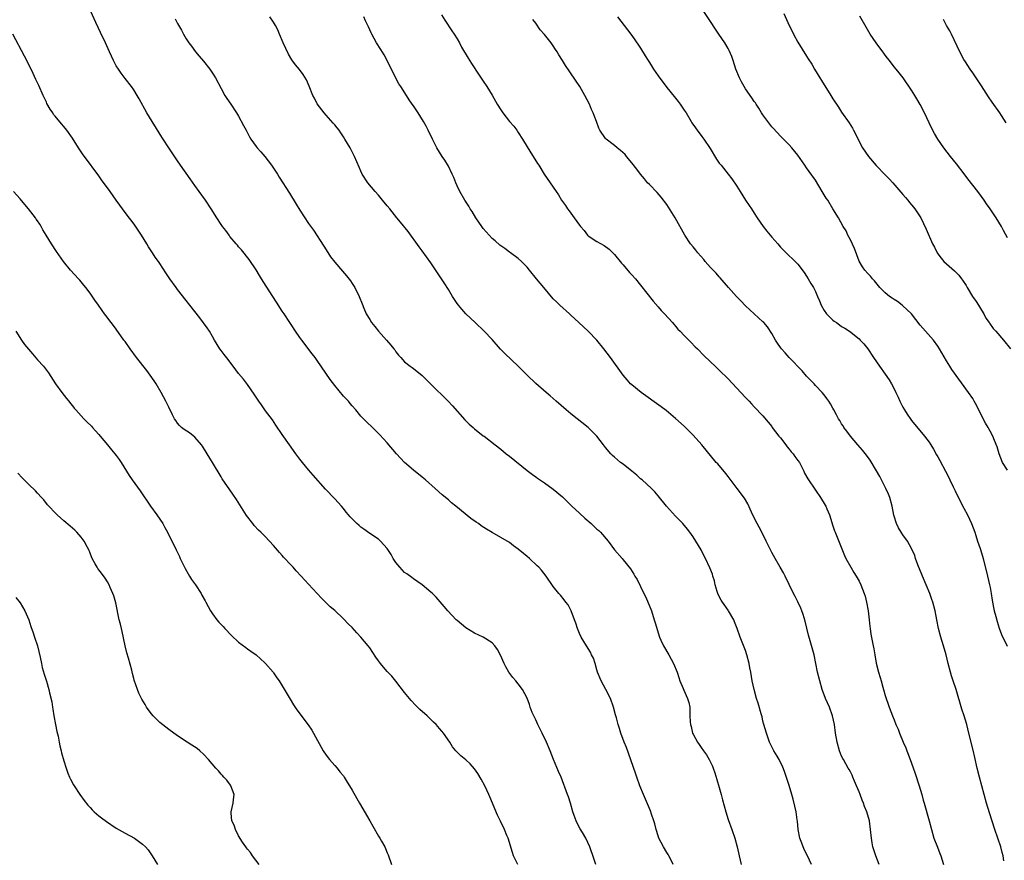
# Model space of a CAD drawing. Units: inches. Extents: x 2634000 to 2635426, y 1449000 to 1452000.
# Drawn here: x 2635019 to 2635244, y 1451628 to 1451820 of the extents above; entities that cross this region are included whole.
import ezdxf

# ---------------------------------------------------------------- set-up
doc = ezdxf.new("R2010")
doc.units = ezdxf.units.IN
doc.header["$MEASUREMENT"] = 0
doc.layers.add('LD26341449_10ft', color=121, linetype='Continuous')

msp = doc.modelspace()

# ---------------------------------------------------------------- linework, layer by layer
at = {"layer": 'LD26341449_10ft'}
for points, elevation in [([(2635168.47, 1451627), (2635167.9, 1451628.1), (2635167.45, 1451629), (2635167.29, 1451629.29), (2635167, 1451629.71), (2635166.24, 1451631), (2635165.2, 1451633), (2635165, 1451633.57), (2635164.57, 1451635), (2635164.27, 1451636.27), (2635164.04, 1451637), (2635163.48, 1451638.52), (2635163.25, 1451639.25), (2635161.63, 1451643), (2635160.83, 1451645), (2635160.13, 1451647), (2635159.85, 1451647.86), (2635157.76, 1451653.76), (2635157.24, 1451655), (2635156.5, 1451657), (2635156.13, 1451658.13), (2635155.87, 1451659), (2635155.48, 1451660.52), (2635155.27, 1451661.27), (2635154.81, 1451663), (2635154.09, 1451665), (2635153.06, 1451667), (2635152, 1451669), (2635151.16, 1451671), (2635151, 1451671.52), (2635150.58, 1451673), (2635150.19, 1451674.19), (2635149.79, 1451675), (2635149.55, 1451675.55), (2635149, 1451676.39), (2635148.78, 1451676.78), (2635148.63, 1451677), (2635148, 1451678), (2635147.4, 1451679), (2635147, 1451679.82), (2635146.55, 1451681), (2635146.19, 1451682.19), (2635145.9, 1451683), (2635145.12, 1451685), (2635144.4, 1451686.4), (2635143.92, 1451687), (2635143.53, 1451687.53), (2635142.63, 1451688.63), (2635142.26, 1451689), (2635141, 1451690.64), (2635139.41, 1451693), (2635138.32, 1451694.32), (2635137.71, 1451695), (2635137.35, 1451695.35), (2635135.56, 1451697), (2635135, 1451697.49), (2635134.16, 1451698.16), (2635133, 1451699.18), (2635131.94, 1451699.94), (2635131, 1451700.65), (2635129, 1451701.83), (2635127, 1451702.93), (2635125.7, 1451703.7), (2635124.51, 1451704.52), (2635123.87, 1451705), (2635123.35, 1451705.35), (2635122.18, 1451706.18), (2635118.72, 1451709), (2635117.75, 1451709.75), (2635117, 1451710.4), (2635115.57, 1451711.57), (2635113.96, 1451713), (2635111.75, 1451715), (2635111, 1451715.63), (2635109, 1451717.23), (2635107, 1451718.98), (2635105.17, 1451721), (2635103, 1451723.5), (2635101.33, 1451725.33), (2635100.33, 1451726.33), (2635097.56, 1451729), (2635097, 1451729.62), (2635095.8, 1451731), (2635095, 1451731.92), (2635094.52, 1451732.52), (2635094.11, 1451733), (2635093, 1451734.19), (2635091, 1451736.59), (2635089.95, 1451737.95), (2635087, 1451742.33), (2635086.49, 1451743), (2635085.82, 1451743.82), (2635083.43, 1451747), (2635083, 1451747.6), (2635082.04, 1451749), (2635081, 1451750.58), (2635080.7, 1451751), (2635079.39, 1451753), (2635079, 1451753.64), (2635077.67, 1451755.67), (2635076.83, 1451757), (2635075.3, 1451759.3), (2635074.23, 1451761), (2635073.78, 1451761.78), (2635073, 1451763.06), (2635071.43, 1451765.43), (2635069.65, 1451767.65), (2635069, 1451768.34), (2635068.71, 1451768.71), (2635068.44, 1451769), (2635067, 1451770.74), (2635066.8, 1451771), (2635066.05, 1451772.05), (2635065.31, 1451773), (2635065, 1451773.44), (2635063.98, 1451775), (2635062.7, 1451777), (2635061.39, 1451779), (2635060, 1451781), (2635059, 1451782.4), (2635057.93, 1451783.93), (2635057, 1451785.2), (2635056.27, 1451786.27), (2635055, 1451788.05), (2635053.83, 1451789.83), (2635053, 1451791.01), (2635051.73, 1451793), (2635051.46, 1451793.46), (2635048.01, 1451799), (2635046.21, 1451802.21), (2635045.76, 1451803), (2635045, 1451804.26), (2635044.46, 1451805), (2635043, 1451806.88), (2635042.1, 1451808.1), (2635041.48, 1451809), (2635041, 1451809.77), (2635040.37, 1451811), (2635039.44, 1451813), (2635038.54, 1451815), (2635037.42, 1451817.42), (2635036.33, 1451819.67), (2635034.79, 1451823)], 11040), ([(2635245, 1451717.22), (2635243.85, 1451719), (2635243.05, 1451721), (2635242.6, 1451722.6), (2635241.99, 1451724.01), (2635241.61, 1451725), (2635241, 1451726.18), (2635240.69, 1451726.69), (2635240.54, 1451727), (2635239.95, 1451727.95), (2635239.27, 1451729.27), (2635237.96, 1451731.96), (2635237.37, 1451733), (2635237, 1451733.61), (2635236.05, 1451735), (2635232.24, 1451740.24), (2635231.78, 1451741), (2635231, 1451742.24), (2635229.4, 1451745), (2635229, 1451745.62), (2635228, 1451747), (2635225, 1451750.42), (2635223, 1451753), (2635220.94, 1451754.94), (2635220.84, 1451755), (2635219.82, 1451755.82), (2635219, 1451756.28), (2635218.59, 1451756.58), (2635217.92, 1451757), (2635217, 1451757.82), (2635215.76, 1451759), (2635215.44, 1451759.44), (2635214.55, 1451760.55), (2635214.07, 1451761), (2635213.59, 1451761.59), (2635213, 1451762.21), (2635212.32, 1451763), (2635211.76, 1451763.76), (2635211.03, 1451765.03), (2635209.93, 1451767.93), (2635209, 1451769.93), (2635208.45, 1451771), (2635208.01, 1451772.01), (2635207.38, 1451773), (2635206.28, 1451775), (2635205, 1451777.01), (2635203.81, 1451779), (2635203.49, 1451779.49), (2635202.58, 1451781), (2635201, 1451783.57), (2635199.58, 1451785.58), (2635199, 1451786.44), (2635198.58, 1451787), (2635197, 1451789.29), (2635195.61, 1451791), (2635195, 1451791.68), (2635193.73, 1451793), (2635193, 1451793.69), (2635191.4, 1451795.4), (2635191, 1451795.8), (2635190.08, 1451797), (2635189, 1451798.52), (2635188.68, 1451799), (2635188.07, 1451800.07), (2635187.43, 1451801), (2635187.27, 1451801.27), (2635187, 1451801.63), (2635186.46, 1451802.46), (2635185, 1451804.5), (2635184.69, 1451805), (2635184.08, 1451806.08), (2635183.61, 1451807), (2635182.82, 1451809), (2635182.17, 1451811), (2635181.87, 1451811.87), (2635181.25, 1451813.25), (2635181, 1451813.7), (2635180.24, 1451815), (2635178.92, 1451817), (2635178.14, 1451818.14), (2635177, 1451819.89), (2635175, 1451822.91)], 11110), ([(2635054.5, 1451820.5), (2635055, 1451819.43), (2635055.9, 1451817.9), (2635056.38, 1451817), (2635057, 1451815.95), (2635057.63, 1451815), (2635058.25, 1451814.25), (2635059.13, 1451813), (2635060.01, 1451812.01), (2635061, 1451810.8), (2635062.41, 1451809), (2635063, 1451808.1), (2635063.68, 1451807), (2635065, 1451804.55), (2635065.88, 1451803), (2635066.31, 1451802.31), (2635067.21, 1451801), (2635068.55, 1451799), (2635069, 1451798.25), (2635070.14, 1451796.14), (2635070.7, 1451795), (2635071.52, 1451793.52), (2635071.82, 1451793), (2635073, 1451791.33), (2635073.26, 1451791), (2635074.06, 1451790.06), (2635075, 1451789), (2635076.56, 1451787), (2635077, 1451786.37), (2635077.89, 1451785), (2635078.3, 1451784.3), (2635080.64, 1451780.64), (2635082.14, 1451778.14), (2635083, 1451776.75), (2635085, 1451773.71), (2635086.12, 1451772.12), (2635088.51, 1451768.51), (2635089, 1451767.68), (2635090.06, 1451766.06), (2635091, 1451764.81), (2635092.79, 1451762.79), (2635093.69, 1451761.69), (2635094.57, 1451760.57), (2635095, 1451759.92), (2635095.59, 1451759), (2635096.61, 1451757), (2635097.26, 1451755.26), (2635097.67, 1451754.33), (2635098.22, 1451753), (2635099, 1451751.67), (2635099.42, 1451751), (2635100.14, 1451750.14), (2635101.03, 1451749), (2635102.87, 1451747), (2635103.87, 1451745.87), (2635104.55, 1451745), (2635104.74, 1451744.74), (2635105, 1451744.34), (2635105.58, 1451743.58), (2635106.09, 1451743), (2635107, 1451742.05), (2635108.29, 1451741), (2635108.72, 1451740.72), (2635109, 1451740.52), (2635111, 1451738.87), (2635111.95, 1451737.95), (2635112.88, 1451737), (2635116.92, 1451733), (2635117.92, 1451731.92), (2635120.74, 1451728.74), (2635121.76, 1451727.76), (2635122.64, 1451727), (2635123, 1451726.67), (2635125, 1451725.11), (2635125.16, 1451725), (2635127.71, 1451723), (2635129, 1451722.02), (2635130.21, 1451721), (2635131, 1451720.41), (2635135, 1451717.16), (2635136.22, 1451716.22), (2635137, 1451715.67), (2635137.39, 1451715.39), (2635139, 1451714.35), (2635141, 1451712.91), (2635143.12, 1451711.12), (2635144.14, 1451710.14), (2635145.29, 1451709), (2635147, 1451707.39), (2635148.24, 1451706.24), (2635149.66, 1451705), (2635151, 1451703.76), (2635151.41, 1451703.41), (2635151.85, 1451703), (2635153.6, 1451701), (2635155.04, 1451699), (2635156.75, 1451697), (2635157, 1451696.73), (2635158.65, 1451694.65), (2635159.44, 1451693.44), (2635159.68, 1451693), (2635160.18, 1451692.18), (2635161.73, 1451689), (2635162.17, 1451688.17), (2635163.48, 1451685), (2635164.13, 1451683), (2635164.3, 1451682.3), (2635165.34, 1451679), (2635165.65, 1451678.35), (2635166.26, 1451677), (2635167.45, 1451675), (2635168.54, 1451673), (2635169.34, 1451671), (2635169.75, 1451669.75), (2635170.01, 1451669), (2635170.74, 1451667.27), (2635170.88, 1451666.88), (2635171.76, 1451665), (2635172.04, 1451664.04), (2635172.23, 1451663), (2635172.3, 1451662.3), (2635172.3, 1451661), (2635172.34, 1451659.66), (2635172.42, 1451659), (2635172.56, 1451658.56), (2635172.91, 1451657), (2635173, 1451656.82), (2635174, 1451655), (2635174.41, 1451654.41), (2635175, 1451653.5), (2635175.22, 1451653.22), (2635175.36, 1451653), (2635176.06, 1451652.06), (2635176.7, 1451651), (2635177.46, 1451649.46), (2635177.63, 1451649), (2635177.99, 1451647.99), (2635178.47, 1451646.47), (2635179, 1451644.61), (2635179.45, 1451643), (2635179.77, 1451641.77), (2635180.48, 1451639), (2635181, 1451637.26), (2635181.85, 1451635), (2635182.54, 1451633), (2635183.08, 1451631), (2635183.53, 1451629), (2635184.02, 1451627)], 11050), ([(2635200.08, 1451627), (2635199.16, 1451629), (2635198.42, 1451630.42), (2635197.86, 1451631.86), (2635197.47, 1451633), (2635197.06, 1451635), (2635196.87, 1451636.87), (2635196.81, 1451637.19), (2635196.59, 1451639), (2635196.33, 1451640.33), (2635195.93, 1451641.93), (2635195.63, 1451643), (2635195.03, 1451645.03), (2635194.02, 1451648.02), (2635193.46, 1451649.46), (2635193, 1451650.34), (2635192.69, 1451651), (2635192.22, 1451651.78), (2635191.52, 1451653), (2635191, 1451653.93), (2635190.53, 1451655), (2635189.84, 1451657), (2635189.23, 1451659), (2635189, 1451659.81), (2635188.78, 1451660.78), (2635188.56, 1451661.44), (2635187.93, 1451663.93), (2635187.54, 1451665), (2635186.96, 1451667), (2635186.54, 1451669), (2635186.2, 1451671), (2635185.99, 1451671.99), (2635185.81, 1451673), (2635185.29, 1451675), (2635185, 1451675.92), (2635184.71, 1451676.71), (2635183.79, 1451679), (2635183.1, 1451681), (2635182.51, 1451682.51), (2635182.35, 1451683), (2635181.14, 1451685), (2635181, 1451685.16), (2635179.74, 1451687), (2635179.47, 1451687.47), (2635178.77, 1451688.77), (2635178.67, 1451689), (2635178.51, 1451689.49), (2635178.07, 1451691), (2635177.91, 1451691.91), (2635177.55, 1451693), (2635177.43, 1451693.43), (2635176.87, 1451694.87), (2635175.87, 1451697), (2635175.56, 1451697.56), (2635174.88, 1451699), (2635173.62, 1451701), (2635173, 1451701.94), (2635172.27, 1451703), (2635171.73, 1451703.73), (2635170.66, 1451705), (2635169, 1451706.69), (2635166.91, 1451709), (2635165, 1451711.33), (2635164.23, 1451712.23), (2635163.47, 1451713), (2635161.32, 1451715), (2635161, 1451715.27), (2635160.11, 1451716.11), (2635159, 1451717), (2635157, 1451718.57), (2635156.43, 1451719), (2635155, 1451720.21), (2635154.59, 1451720.59), (2635154.18, 1451721), (2635153, 1451722.42), (2635152.53, 1451723), (2635151, 1451724.99), (2635149, 1451727), (2635145, 1451730.15), (2635143.99, 1451731), (2635141.68, 1451733), (2635140.27, 1451734.27), (2635139.39, 1451735), (2635137, 1451737.08), (2635135, 1451738.99), (2635132.96, 1451741), (2635129.91, 1451743.91), (2635128.94, 1451744.94), (2635127, 1451747.13), (2635125.23, 1451749), (2635123.13, 1451751), (2635120.99, 1451753), (2635120.06, 1451754.06), (2635119.29, 1451755), (2635119, 1451755.4), (2635117.96, 1451757), (2635117, 1451758.58), (2635116.07, 1451760.07), (2635113, 1451764.65), (2635111, 1451767.43), (2635110.32, 1451768.32), (2635107.82, 1451771.82), (2635106.02, 1451774.02), (2635105.2, 1451775), (2635103.57, 1451777), (2635103, 1451777.74), (2635101.96, 1451779), (2635101, 1451780.16), (2635100.24, 1451781), (2635098.59, 1451783), (2635097.31, 1451785), (2635097, 1451785.65), (2635096.6, 1451786.6), (2635095.54, 1451789), (2635094.51, 1451791), (2635093.32, 1451793), (2635093, 1451793.51), (2635092.41, 1451794.41), (2635091.98, 1451795), (2635091.57, 1451795.57), (2635091, 1451796.23), (2635090.67, 1451796.67), (2635089, 1451798.45), (2635088.55, 1451799), (2635087, 1451801.04), (2635086.34, 1451802.34), (2635085.98, 1451803), (2635085.14, 1451805.14), (2635084.52, 1451806.52), (2635083.75, 1451807.75), (2635082.9, 1451808.9), (2635082.01, 1451810.01), (2635081.17, 1451811.17), (2635080.43, 1451812.43), (2635079.23, 1451815), (2635078.39, 1451817), (2635077.97, 1451817.97), (2635077.43, 1451819), (2635077, 1451819.73), (2635076.18, 1451821)], 11060), ([(2635215.6, 1451627), (2635214.8, 1451629), (2635214.34, 1451630.34), (2635214.18, 1451631), (2635213.97, 1451631.97), (2635213.82, 1451633), (2635213.63, 1451635), (2635213.36, 1451637), (2635212.8, 1451639), (2635212.27, 1451640.27), (2635212.04, 1451641), (2635211.72, 1451641.72), (2635211.24, 1451643), (2635211, 1451643.59), (2635210.4, 1451645), (2635209.92, 1451646.08), (2635209.55, 1451647), (2635209.4, 1451647.4), (2635209, 1451648.21), (2635208.72, 1451648.72), (2635208.53, 1451649), (2635207.4, 1451651), (2635207.26, 1451651.26), (2635207, 1451651.81), (2635206.53, 1451653), (2635205.97, 1451655), (2635205.63, 1451657), (2635205.36, 1451659), (2635204.92, 1451661), (2635204.19, 1451663), (2635203.3, 1451665), (2635202.56, 1451667), (2635201.99, 1451669), (2635201.51, 1451671), (2635201.11, 1451673), (2635200.69, 1451675), (2635199.82, 1451678.18), (2635199.44, 1451679.44), (2635198.65, 1451682.65), (2635198.22, 1451684.22), (2635197.91, 1451685), (2635197.68, 1451685.68), (2635197, 1451687.07), (2635196.35, 1451688.35), (2635196, 1451689), (2635195, 1451691.04), (2635194.07, 1451693), (2635193.7, 1451693.7), (2635192.97, 1451695), (2635191.79, 1451697), (2635191, 1451698.4), (2635190.69, 1451699), (2635189.74, 1451701), (2635188.75, 1451703), (2635188.15, 1451704.15), (2635187.66, 1451705), (2635187, 1451706.3), (2635186.37, 1451707.63), (2635185.53, 1451709.53), (2635184.79, 1451710.79), (2635183.13, 1451713), (2635181, 1451715.76), (2635180.47, 1451716.47), (2635178.64, 1451718.64), (2635178.32, 1451719), (2635175, 1451723), (2635173, 1451725.25), (2635172.12, 1451726.12), (2635171, 1451727.3), (2635169, 1451729.04), (2635166.85, 1451730.85), (2635165.72, 1451731.72), (2635161.1, 1451735), (2635159, 1451736.72), (2635158.7, 1451737), (2635157.9, 1451737.9), (2635156.98, 1451739), (2635154.13, 1451743), (2635152.61, 1451745), (2635150.95, 1451747), (2635149.02, 1451749.02), (2635146.86, 1451751), (2635145, 1451752.73), (2635144.69, 1451753), (2635142.49, 1451755), (2635141.73, 1451755.73), (2635141, 1451756.46), (2635138.83, 1451759), (2635137.16, 1451761), (2635135.57, 1451763), (2635135, 1451763.67), (2635133.76, 1451765), (2635133, 1451765.67), (2635131.24, 1451767), (2635131.1, 1451767.1), (2635131, 1451767.15), (2635129.95, 1451767.95), (2635129, 1451768.54), (2635128.75, 1451768.75), (2635127.69, 1451769.69), (2635127, 1451770.27), (2635126.32, 1451771), (2635125, 1451772.55), (2635124.79, 1451772.79), (2635124.65, 1451773), (2635123.28, 1451775), (2635122.42, 1451776.42), (2635122.01, 1451777), (2635121.66, 1451777.66), (2635120.77, 1451779), (2635119.63, 1451781), (2635119, 1451782.33), (2635118.7, 1451783), (2635118.23, 1451784.23), (2635117.9, 1451785), (2635117, 1451786.83), (2635116.18, 1451788.18), (2635115.62, 1451789), (2635114.4, 1451791), (2635113.38, 1451793), (2635112.39, 1451795), (2635111.92, 1451795.92), (2635111.32, 1451797), (2635110.08, 1451799), (2635109, 1451800.57), (2635108.72, 1451801), (2635108.01, 1451802.01), (2635107.39, 1451803), (2635106.09, 1451805), (2635105.67, 1451805.67), (2635104.97, 1451806.97), (2635103, 1451811), (2635102.29, 1451812.29), (2635101.53, 1451813.53), (2635100.59, 1451815), (2635099.47, 1451817), (2635099.31, 1451817.31), (2635098.7, 1451818.7), (2635098.58, 1451819), (2635098.06, 1451820.06), (2635097.63, 1451821)], 11070), ([(2635115.43, 1451821.43), (2635116.18, 1451820.18), (2635117.77, 1451817.77), (2635118.32, 1451817), (2635119, 1451815.94), (2635119.54, 1451815), (2635120.04, 1451814.04), (2635121.5, 1451811.5), (2635122.28, 1451810.28), (2635123.89, 1451807.89), (2635125, 1451806.28), (2635125.81, 1451805), (2635127, 1451803.02), (2635128.17, 1451801), (2635129, 1451799.66), (2635129.45, 1451799), (2635131, 1451797.03), (2635131.96, 1451795.96), (2635132.67, 1451795), (2635133, 1451794.52), (2635133.95, 1451793), (2635135.85, 1451789.85), (2635136.44, 1451789), (2635137.42, 1451787.42), (2635137.7, 1451787), (2635138.93, 1451785), (2635140.27, 1451783), (2635141, 1451782), (2635141.65, 1451781), (2635142.23, 1451780.23), (2635142.91, 1451779), (2635143.8, 1451777.8), (2635144.29, 1451777), (2635144.61, 1451776.61), (2635145, 1451776.06), (2635145.82, 1451775), (2635147, 1451773.27), (2635147.21, 1451773), (2635148.06, 1451772.06), (2635148.87, 1451771), (2635149, 1451770.86), (2635151, 1451769.58), (2635152.67, 1451768.67), (2635153.8, 1451767.8), (2635155, 1451766.59), (2635156.63, 1451764.63), (2635157, 1451764.22), (2635158.49, 1451762.49), (2635159, 1451761.96), (2635159.83, 1451761), (2635161, 1451759.58), (2635163.88, 1451755.88), (2635165, 1451754.61), (2635165.74, 1451753.74), (2635166.48, 1451753), (2635168.3, 1451751), (2635168.62, 1451750.62), (2635169, 1451750.21), (2635169.53, 1451749.53), (2635170.07, 1451749), (2635171, 1451748.01), (2635172.02, 1451747), (2635172.49, 1451746.49), (2635173.47, 1451745.47), (2635173.99, 1451745), (2635175.46, 1451743.46), (2635177, 1451742.02), (2635178.04, 1451741), (2635179, 1451740.13), (2635181, 1451738.12), (2635183.95, 1451735), (2635185, 1451733.86), (2635185.82, 1451733), (2635186.37, 1451732.37), (2635187, 1451731.73), (2635189, 1451729.63), (2635190.21, 1451728.21), (2635191, 1451727.21), (2635191.14, 1451727), (2635192.66, 1451725), (2635193, 1451724.61), (2635194.2, 1451723), (2635194.53, 1451722.53), (2635195, 1451722.05), (2635195.44, 1451721.44), (2635195.88, 1451721), (2635196.32, 1451720.32), (2635197, 1451719.47), (2635197.33, 1451719), (2635198.33, 1451717), (2635198.53, 1451716.53), (2635199.24, 1451715.24), (2635201, 1451712.65), (2635202.16, 1451711), (2635203.23, 1451709.23), (2635203.35, 1451709), (2635203.59, 1451708.41), (2635204.22, 1451707), (2635205, 1451704.51), (2635205.38, 1451703.38), (2635205.52, 1451703), (2635207.67, 1451697.67), (2635208, 1451697), (2635209.1, 1451695), (2635209.79, 1451693.79), (2635210.31, 1451693), (2635211, 1451691.79), (2635211.41, 1451691), (2635212.18, 1451689), (2635212.36, 1451688.36), (2635212.69, 1451687), (2635213.04, 1451685.04), (2635213.32, 1451683), (2635213.47, 1451681.47), (2635213.55, 1451681), (2635213.7, 1451679.7), (2635214.2, 1451677), (2635214.35, 1451676.35), (2635214.57, 1451675), (2635214.91, 1451673.09), (2635215.43, 1451671), (2635215.81, 1451669.81), (2635216.02, 1451669), (2635216.44, 1451667.56), (2635216.62, 1451667), (2635217, 1451665.65), (2635217.91, 1451663), (2635218.63, 1451661), (2635219, 1451660.06), (2635219.43, 1451659), (2635219.92, 1451657.92), (2635220.27, 1451657), (2635221.1, 1451655), (2635221.67, 1451653.67), (2635221.91, 1451653), (2635222.24, 1451652.24), (2635223, 1451650.16), (2635223.82, 1451647.82), (2635224.73, 1451645), (2635225.33, 1451643), (2635225.7, 1451641.7), (2635225.88, 1451641), (2635227, 1451637), (2635227.54, 1451635), (2635228.13, 1451633), (2635228.91, 1451630.91), (2635229.47, 1451629.47), (2635229.69, 1451629), (2635230.34, 1451627)], 11080), ([(2635244.15, 1451627.85), (2635243.96, 1451629), (2635243.74, 1451629.74), (2635243.44, 1451631), (2635242.04, 1451635), (2635240.82, 1451638.82), (2635240.19, 1451641), (2635238.52, 1451647), (2635238.04, 1451649), (2635237.5, 1451651.5), (2635237.13, 1451653.13), (2635236.12, 1451657), (2635235.63, 1451659), (2635235.05, 1451661), (2635234.54, 1451662.54), (2635233.2, 1451667), (2635232.53, 1451669), (2635232.17, 1451670.17), (2635231.89, 1451671), (2635231.37, 1451673), (2635230.91, 1451675), (2635230.34, 1451677), (2635229.71, 1451679), (2635229.2, 1451681), (2635228.82, 1451683), (2635228.41, 1451685), (2635227.87, 1451687), (2635227.63, 1451687.63), (2635227.18, 1451689), (2635226.37, 1451691), (2635225.52, 1451693), (2635225.38, 1451693.38), (2635224.46, 1451695.54), (2635223.91, 1451697), (2635223.72, 1451697.72), (2635223, 1451699.29), (2635222.08, 1451701), (2635221, 1451702.46), (2635220.63, 1451703), (2635220.03, 1451704.03), (2635219.56, 1451705), (2635219, 1451706.72), (2635218.94, 1451706.94), (2635218.55, 1451709), (2635218, 1451711), (2635217.71, 1451711.71), (2635217.15, 1451713), (2635216.12, 1451715), (2635215.76, 1451715.76), (2635215, 1451717.08), (2635213.52, 1451719.52), (2635212.68, 1451720.68), (2635211.79, 1451721.79), (2635210.72, 1451723), (2635209.01, 1451725), (2635208.19, 1451726.19), (2635207.54, 1451727), (2635207.34, 1451727.35), (2635207, 1451727.86), (2635206.58, 1451728.58), (2635206.28, 1451729), (2635205.86, 1451729.86), (2635205.2, 1451731), (2635205, 1451731.39), (2635204.42, 1451732.42), (2635204.07, 1451733), (2635203.6, 1451733.6), (2635203, 1451734.45), (2635202.58, 1451735), (2635201, 1451736.63), (2635200.7, 1451737), (2635199, 1451738.77), (2635197.98, 1451739.98), (2635195, 1451743.02), (2635194.06, 1451744.06), (2635193.26, 1451745), (2635193, 1451745.33), (2635192.31, 1451746.31), (2635191.87, 1451747), (2635191, 1451748.49), (2635190.01, 1451750.01), (2635189.17, 1451751), (2635189, 1451751.19), (2635186.96, 1451753), (2635185, 1451754.84), (2635183.97, 1451755.97), (2635182.91, 1451757), (2635181.1, 1451759), (2635179.24, 1451761.24), (2635179, 1451761.49), (2635178.3, 1451762.3), (2635177.33, 1451763.33), (2635177, 1451763.64), (2635175.79, 1451765), (2635175.43, 1451765.43), (2635174.07, 1451767), (2635173.61, 1451767.61), (2635173, 1451768.33), (2635172.45, 1451769), (2635171.09, 1451771), (2635168.89, 1451775), (2635167.4, 1451777.4), (2635167, 1451777.99), (2635165.69, 1451779.69), (2635164.75, 1451780.75), (2635163, 1451782.57), (2635162.61, 1451783), (2635161.9, 1451783.9), (2635160.96, 1451785), (2635160.12, 1451786.12), (2635159, 1451787.58), (2635157.79, 1451789), (2635157.44, 1451789.44), (2635156.42, 1451790.42), (2635155.62, 1451791), (2635155, 1451791.53), (2635153.13, 1451793), (2635153, 1451793.15), (2635151.7, 1451795), (2635151.46, 1451795.46), (2635150.9, 1451797), (2635150.37, 1451798.37), (2635150.17, 1451799), (2635149.79, 1451799.79), (2635149.29, 1451801), (2635148.27, 1451803), (2635147.12, 1451805), (2635146.28, 1451806.28), (2635144.61, 1451808.61), (2635143.81, 1451809.81), (2635143.1, 1451811), (2635142.3, 1451812.3), (2635141.91, 1451813), (2635141.53, 1451813.53), (2635141, 1451814.33), (2635140.5, 1451815), (2635139, 1451816.9), (2635138.03, 1451818.03), (2635137, 1451819.51), (2635136.37, 1451820.37)], 11090), ([(2635155.71, 1451821), (2635157.99, 1451817.99), (2635159, 1451816.68), (2635160.51, 1451814.51), (2635161, 1451813.77), (2635162.06, 1451812.06), (2635162.69, 1451811), (2635163, 1451810.5), (2635163.97, 1451809), (2635165, 1451807.45), (2635167, 1451804.83), (2635168.71, 1451802.71), (2635169.59, 1451801.59), (2635170.03, 1451801), (2635171, 1451799.61), (2635171.39, 1451799), (2635172.58, 1451797), (2635172.75, 1451796.75), (2635173.54, 1451795.54), (2635173.93, 1451795), (2635175, 1451793.62), (2635175.46, 1451793), (2635176.88, 1451790.88), (2635178.39, 1451788.39), (2635179, 1451787.52), (2635179.4, 1451787), (2635181.02, 1451785), (2635181.88, 1451783.88), (2635183, 1451782.22), (2635183.75, 1451781), (2635185.02, 1451779), (2635185.83, 1451777.83), (2635186.36, 1451777), (2635187, 1451776.04), (2635187.66, 1451775), (2635189.03, 1451773), (2635189.91, 1451771.91), (2635190.61, 1451771), (2635191, 1451770.53), (2635192.38, 1451769), (2635193, 1451768.27), (2635195, 1451766.27), (2635195.66, 1451765.66), (2635197, 1451764.39), (2635198.45, 1451762.45), (2635199, 1451761.63), (2635199.36, 1451761), (2635199.98, 1451759.98), (2635200.53, 1451759), (2635201, 1451758.13), (2635201.51, 1451757), (2635201.95, 1451755.95), (2635202.32, 1451755), (2635203, 1451753.79), (2635203.52, 1451753), (2635205, 1451751.56), (2635205.32, 1451751.32), (2635205.79, 1451751), (2635206.48, 1451750.48), (2635207, 1451750.13), (2635207.72, 1451749.72), (2635208.81, 1451749), (2635211, 1451747.25), (2635211.28, 1451747), (2635212.11, 1451746.11), (2635212.99, 1451744.99), (2635214.27, 1451743), (2635215.64, 1451741), (2635217, 1451739.21), (2635217.91, 1451737.91), (2635218.4, 1451737), (2635219, 1451735.81), (2635219.37, 1451735), (2635219.91, 1451733.91), (2635220.29, 1451733), (2635221, 1451731.65), (2635221.39, 1451731), (2635222.02, 1451730.02), (2635222.82, 1451728.82), (2635223, 1451728.58), (2635225.96, 1451725), (2635227, 1451723.62), (2635227.4, 1451723), (2635228.01, 1451722.01), (2635228.72, 1451720.72), (2635229, 1451720.26), (2635229.44, 1451719.44), (2635230.8, 1451717), (2635231.52, 1451715.52), (2635231.8, 1451715), (2635232.56, 1451713.44), (2635232.83, 1451712.83), (2635233, 1451712.51), (2635234.15, 1451710.15), (2635235, 1451708.52), (2635235.77, 1451707), (2635236.71, 1451705), (2635237.47, 1451703), (2635237.73, 1451702.27), (2635238.13, 1451701), (2635238.71, 1451699.29), (2635239, 1451698.33), (2635239.38, 1451697), (2635240.41, 1451693), (2635240.88, 1451691), (2635241, 1451690.39), (2635241.24, 1451689), (2635241.46, 1451687.46), (2635241.77, 1451685.77), (2635241.94, 1451685), (2635242.29, 1451683.71), (2635242.56, 1451682.56), (2635243.03, 1451681.03), (2635243.6, 1451679.6), (2635244.91, 1451676.91)], 11100), ([(2635193.75, 1451821.75), (2635195.03, 1451819), (2635195.7, 1451817.7), (2635196.02, 1451817), (2635197, 1451815.19), (2635199, 1451811.95), (2635199.38, 1451811.38), (2635200.15, 1451810.15), (2635200.79, 1451809), (2635202, 1451807), (2635202.4, 1451806.4), (2635204.52, 1451803), (2635205, 1451802.2), (2635206.28, 1451800.28), (2635207, 1451799.19), (2635208.72, 1451796.72), (2635209.47, 1451795.47), (2635209.74, 1451795), (2635211.77, 1451791), (2635213.13, 1451789), (2635214.92, 1451786.92), (2635217, 1451784.79), (2635217.9, 1451783.9), (2635218.7, 1451783), (2635221, 1451780.33), (2635221.6, 1451779.6), (2635222.15, 1451779), (2635222.52, 1451778.52), (2635223, 1451777.97), (2635223.42, 1451777.42), (2635223.78, 1451777), (2635225.1, 1451775), (2635226.36, 1451772.36), (2635227.83, 1451769), (2635228.23, 1451768.23), (2635228.84, 1451767), (2635229, 1451766.75), (2635229.75, 1451765.75), (2635230.4, 1451765), (2635231, 1451764.45), (2635232.84, 1451762.84), (2635233.85, 1451761.85), (2635234.45, 1451761), (2635234.69, 1451760.69), (2635235.48, 1451759.48), (2635235.73, 1451759), (2635236.98, 1451757), (2635237.82, 1451755.82), (2635238.32, 1451755), (2635239, 1451753.84), (2635239.53, 1451753), (2635240.04, 1451752.04), (2635240.75, 1451751), (2635240.84, 1451750.84), (2635241.68, 1451749.68), (2635242.31, 1451749), (2635244.06, 1451747), (2635245.63, 1451745)], 11120), ([(2635245, 1451770.39), (2635244.05, 1451772.05), (2635243.58, 1451773), (2635243, 1451773.99), (2635242.36, 1451775), (2635241, 1451777), (2635240.17, 1451778.17), (2635239.62, 1451779), (2635239, 1451779.87), (2635238.14, 1451781), (2635235.87, 1451783.87), (2635235.03, 1451785.03), (2635233.31, 1451787.31), (2635231.94, 1451789), (2635230.38, 1451791), (2635229, 1451793), (2635228.26, 1451794.26), (2635227.56, 1451795.56), (2635225.97, 1451799), (2635225, 1451800.93), (2635224.21, 1451802.21), (2635223.74, 1451803), (2635223, 1451804.19), (2635221.07, 1451807), (2635220.14, 1451808.14), (2635219.51, 1451809), (2635219, 1451809.57), (2635217.92, 1451811), (2635217.5, 1451811.5), (2635217, 1451812.2), (2635216.65, 1451812.65), (2635216.41, 1451813), (2635214.92, 1451815), (2635213.51, 1451817), (2635212.58, 1451818.58), (2635211.16, 1451821.16)], 11130), ([(2635244.68, 1451796.68), (2635243.59, 1451798.41), (2635243.24, 1451799), (2635241.47, 1451801.47), (2635240.65, 1451802.65), (2635239, 1451805.17), (2635237, 1451808.17), (2635236.43, 1451809), (2635235.32, 1451810.68), (2635235, 1451811.19), (2635234.02, 1451813), (2635232.13, 1451817), (2635231.75, 1451817.75), (2635231.04, 1451819), (2635230.33, 1451820.33)], 11140), ([(2635150.72, 1451627), (2635150.33, 1451628.33), (2635149.36, 1451631), (2635148.44, 1451633), (2635147.68, 1451634.32), (2635147.17, 1451635.17), (2635146.47, 1451636.47), (2635146.22, 1451637), (2635145.8, 1451638.2), (2635145.5, 1451639), (2635144.96, 1451641), (2635144.46, 1451642.46), (2635144.29, 1451643), (2635142.78, 1451647), (2635142.23, 1451648.23), (2635141.03, 1451651), (2635140.27, 1451653), (2635139.44, 1451655), (2635138.5, 1451657), (2635137.51, 1451659), (2635137, 1451660.1), (2635136.54, 1451661), (2635136.21, 1451661.79), (2635135.74, 1451663), (2635135.57, 1451663.57), (2635135, 1451665.05), (2635133.96, 1451667), (2635133, 1451668.3), (2635132.41, 1451669), (2635131.78, 1451669.78), (2635130.85, 1451671), (2635130.18, 1451672.18), (2635129.74, 1451673), (2635128.92, 1451674.92), (2635128.22, 1451676.22), (2635127.67, 1451677), (2635127, 1451677.72), (2635125, 1451679), (2635123, 1451679.89), (2635121, 1451681.14), (2635120.01, 1451682.01), (2635119, 1451682.81), (2635118.79, 1451683), (2635116.89, 1451685), (2635116.06, 1451686.06), (2635115.13, 1451687.13), (2635114.18, 1451688.18), (2635113.37, 1451689), (2635113, 1451689.33), (2635111, 1451690.99), (2635109, 1451692.37), (2635108.65, 1451692.65), (2635107.48, 1451693.48), (2635107, 1451693.84), (2635105.87, 1451695), (2635105, 1451696.08), (2635104.39, 1451697), (2635103.9, 1451697.9), (2635103, 1451699.32), (2635101.48, 1451701), (2635101, 1451701.4), (2635099, 1451702.76), (2635097.69, 1451703.69), (2635097, 1451704.2), (2635096.56, 1451704.56), (2635096.05, 1451705), (2635095, 1451706.06), (2635094.54, 1451706.54), (2635094.14, 1451707), (2635093.62, 1451707.62), (2635093, 1451708.42), (2635092.51, 1451709), (2635091.79, 1451709.79), (2635091, 1451710.7), (2635088.89, 1451712.89), (2635086.07, 1451716.07), (2635085, 1451717.32), (2635083.61, 1451719), (2635083, 1451719.77), (2635082.06, 1451721), (2635080.61, 1451723), (2635079, 1451725.36), (2635077.55, 1451727.55), (2635076.72, 1451728.72), (2635075.19, 1451730.81), (2635074.2, 1451732.2), (2635073.62, 1451733), (2635073, 1451733.92), (2635072.59, 1451734.59), (2635071, 1451736.87), (2635070.08, 1451738.08), (2635069, 1451739.37), (2635067.78, 1451741), (2635067, 1451741.99), (2635066.58, 1451742.58), (2635065.72, 1451743.72), (2635065, 1451744.62), (2635064.72, 1451745), (2635063.48, 1451747), (2635063, 1451747.85), (2635062.31, 1451749), (2635061.81, 1451749.81), (2635061, 1451750.97), (2635060.12, 1451752.12), (2635057.84, 1451755), (2635057, 1451756.03), (2635055, 1451758.59), (2635054.69, 1451759), (2635053.27, 1451761), (2635052.37, 1451762.37), (2635051, 1451764.53), (2635050.66, 1451765), (2635049.94, 1451765.94), (2635049.29, 1451767), (2635049.17, 1451767.17), (2635049, 1451767.44), (2635048.34, 1451768.34), (2635048, 1451769), (2635046.77, 1451771), (2635045.27, 1451773.27), (2635044.43, 1451774.43), (2635043.98, 1451775), (2635042.45, 1451777), (2635041.85, 1451777.85), (2635041, 1451778.99), (2635039.57, 1451781), (2635037.64, 1451783.64), (2635037, 1451784.55), (2635033.74, 1451789), (2635033.43, 1451789.43), (2635033, 1451790.1), (2635032.38, 1451791), (2635031, 1451793.17), (2635029.7, 1451795), (2635029, 1451795.9), (2635028.5, 1451796.5), (2635027, 1451798.23), (2635026.66, 1451798.66), (2635026.45, 1451799), (2635025.85, 1451799.85), (2635025.14, 1451801.14), (2635025, 1451801.44), (2635024.51, 1451802.51), (2635024.3, 1451803), (2635023.29, 1451805.29), (2635022.63, 1451806.63), (2635021.99, 1451807.99), (2635021, 1451810.03), (2635019.99, 1451811.99), (2635017.36, 1451817)], 11030), ([(2635132.9, 1451627), (2635131.93, 1451629), (2635131.69, 1451629.69), (2635130.66, 1451633), (2635130.4, 1451633.6), (2635129.84, 1451635), (2635128.92, 1451636.92), (2635128.28, 1451638.28), (2635126.48, 1451642.48), (2635126.24, 1451643), (2635125.31, 1451645), (2635124.52, 1451646.52), (2635123.78, 1451647.78), (2635123, 1451648.9), (2635121.99, 1451649.99), (2635121, 1451650.9), (2635119.83, 1451651.83), (2635119, 1451652.69), (2635118.84, 1451652.84), (2635118.71, 1451653), (2635117.92, 1451653.92), (2635117.3, 1451655), (2635115.9, 1451657), (2635115.48, 1451657.48), (2635115, 1451658.13), (2635114.58, 1451658.58), (2635114.21, 1451659), (2635113.58, 1451659.58), (2635113, 1451660.19), (2635112.13, 1451661), (2635110.48, 1451662.48), (2635109.97, 1451663), (2635109.47, 1451663.47), (2635108.5, 1451664.5), (2635108.09, 1451665), (2635107, 1451666.36), (2635105, 1451668.92), (2635104.05, 1451670.05), (2635103, 1451671.16), (2635102.15, 1451672.15), (2635101.45, 1451673), (2635101, 1451673.59), (2635100.41, 1451674.41), (2635099, 1451676.54), (2635098.67, 1451677), (2635097, 1451679.04), (2635096.02, 1451680.02), (2635095, 1451681.2), (2635094.08, 1451682.08), (2635093, 1451683.24), (2635091, 1451685.08), (2635089.96, 1451685.96), (2635087.94, 1451687.94), (2635086.97, 1451688.97), (2635085, 1451691.13), (2635083.34, 1451693), (2635082.2, 1451694.2), (2635081.47, 1451695), (2635081, 1451695.48), (2635079.31, 1451697.31), (2635079, 1451697.68), (2635078.37, 1451698.37), (2635077, 1451700), (2635076.07, 1451701), (2635075, 1451702.11), (2635074.1, 1451703), (2635073.53, 1451703.53), (2635072.56, 1451704.56), (2635072.22, 1451705), (2635070.84, 1451706.84), (2635069.31, 1451709.31), (2635068.53, 1451710.53), (2635067.71, 1451711.71), (2635067, 1451712.69), (2635065.26, 1451715.26), (2635065, 1451715.67), (2635063.05, 1451719), (2635061.84, 1451721), (2635060.72, 1451722.72), (2635060.51, 1451723), (2635059, 1451724.75), (2635057.74, 1451725.74), (2635056.55, 1451726.55), (2635055.96, 1451727), (2635055.46, 1451727.46), (2635055, 1451728.01), (2635054.6, 1451728.6), (2635054.35, 1451729), (2635053.88, 1451729.88), (2635053, 1451731.64), (2635052.35, 1451733), (2635051.29, 1451735), (2635050.13, 1451737), (2635049.68, 1451737.68), (2635048.76, 1451739), (2635048, 1451740), (2635045.65, 1451743), (2635044.16, 1451745), (2635043, 1451746.67), (2635042.75, 1451747), (2635041, 1451749.5), (2635040.33, 1451750.33), (2635039.85, 1451751), (2635038.6, 1451752.6), (2635038.33, 1451753), (2635037.76, 1451753.76), (2635036.91, 1451755), (2635036.12, 1451756.12), (2635035, 1451757.74), (2635034.05, 1451759), (2635033.6, 1451759.6), (2635032.68, 1451760.68), (2635032.37, 1451761), (2635030.54, 1451763), (2635028.92, 1451765), (2635027.29, 1451767.29), (2635026.17, 1451769), (2635024.98, 1451771), (2635024.22, 1451772.22), (2635023.83, 1451773), (2635023.49, 1451773.49), (2635023, 1451774.25), (2635022.7, 1451774.7), (2635022.53, 1451775), (2635020.95, 1451777), (2635020.05, 1451778.05), (2635019, 1451779.33), (2635017.47, 1451781)], 11020), ([(2635018.03, 1451749), (2635019.3, 1451747), (2635020.02, 1451746.02), (2635020.9, 1451744.9), (2635021.82, 1451743.82), (2635023, 1451742.51), (2635024.31, 1451741), (2635025, 1451740.15), (2635025.5, 1451739.5), (2635027.11, 1451737), (2635028.55, 1451735), (2635029.6, 1451733.6), (2635030.14, 1451733), (2635030.5, 1451732.5), (2635031, 1451731.93), (2635031.4, 1451731.4), (2635031.73, 1451731), (2635032.32, 1451730.32), (2635033.55, 1451729), (2635034.3, 1451728.3), (2635035.3, 1451727.3), (2635035.56, 1451727), (2635036.26, 1451726.26), (2635037, 1451725.42), (2635037.33, 1451725), (2635039, 1451723.06), (2635039.9, 1451721.9), (2635040.71, 1451721), (2635041, 1451720.61), (2635041.64, 1451719.64), (2635042.09, 1451719), (2635043.32, 1451717), (2635043.98, 1451715.98), (2635044.64, 1451715), (2635046.49, 1451712.49), (2635048.82, 1451709), (2635050.3, 1451707), (2635051.65, 1451705), (2635052.11, 1451704.11), (2635052.75, 1451703), (2635054.68, 1451699), (2635055.45, 1451697.45), (2635055.64, 1451697), (2635056.75, 1451694.75), (2635057.47, 1451693.47), (2635057.78, 1451693), (2635058.21, 1451692.21), (2635059.11, 1451691), (2635060.4, 1451689), (2635060.6, 1451688.6), (2635061.32, 1451687.32), (2635061.51, 1451687), (2635062, 1451686), (2635062.58, 1451685), (2635063, 1451684.31), (2635064, 1451683), (2635064.44, 1451682.44), (2635065.43, 1451681.43), (2635065.88, 1451681), (2635067.38, 1451679.38), (2635069, 1451677.88), (2635070.62, 1451676.62), (2635071, 1451676.37), (2635071.78, 1451675.78), (2635073, 1451674.93), (2635075, 1451673.14), (2635075.14, 1451673), (2635076.87, 1451671), (2635077, 1451670.83), (2635077.73, 1451669.73), (2635078.27, 1451669), (2635079, 1451667.88), (2635080.79, 1451664.79), (2635081.53, 1451663.53), (2635082.35, 1451662.35), (2635084.91, 1451658.91), (2635085.72, 1451657.72), (2635086.16, 1451657), (2635088.37, 1451653), (2635089, 1451651.98), (2635089.77, 1451651), (2635091, 1451649.62), (2635091.59, 1451649), (2635092.2, 1451648.2), (2635093, 1451647.25), (2635093.18, 1451647), (2635093.84, 1451645.84), (2635094.39, 1451645), (2635095, 1451644), (2635096.09, 1451642.09), (2635096.65, 1451641), (2635099.01, 1451637.01), (2635099.75, 1451635.75), (2635101, 1451633.45), (2635101.31, 1451633), (2635101.69, 1451632.31), (2635102.46, 1451631), (2635102.63, 1451630.63), (2635103, 1451629.68), (2635103.21, 1451629.21), (2635103.96, 1451627)], 11010), ([(2635073.72, 1451627), (2635072.2, 1451629), (2635071.75, 1451629.75), (2635071, 1451630.48), (2635070.8, 1451630.8), (2635070.64, 1451631), (2635069.9, 1451632.1), (2635069, 1451633.56), (2635068.28, 1451635), (2635068.01, 1451636.01), (2635067.47, 1451637), (2635067.27, 1451638.73), (2635067.28, 1451639), (2635067.79, 1451641), (2635067.84, 1451641.84), (2635067.97, 1451643), (2635067.23, 1451645), (2635067.14, 1451645.14), (2635066.29, 1451646.29), (2635065.65, 1451647), (2635065.35, 1451647.35), (2635065, 1451647.69), (2635064.39, 1451648.39), (2635063.79, 1451649), (2635062.1, 1451651), (2635061, 1451652.22), (2635060.12, 1451653), (2635059.5, 1451653.5), (2635058.32, 1451654.32), (2635057.21, 1451655), (2635055, 1451656.46), (2635053, 1451657.85), (2635051, 1451659.46), (2635050.21, 1451660.21), (2635049.48, 1451661), (2635049, 1451661.57), (2635047.95, 1451663), (2635047.58, 1451663.58), (2635046.85, 1451664.85), (2635046.19, 1451666.19), (2635045.87, 1451667), (2635045.13, 1451669.13), (2635045, 1451669.58), (2635044.7, 1451670.7), (2635044.54, 1451671.46), (2635043.8, 1451674.2), (2635043.43, 1451675.43), (2635043.04, 1451677), (2635042.32, 1451680.32), (2635042.16, 1451681), (2635041.95, 1451681.95), (2635041.69, 1451683), (2635040.87, 1451686.87), (2635040.44, 1451688.44), (2635040.23, 1451689), (2635039.63, 1451690.37), (2635039.38, 1451691), (2635039, 1451691.68), (2635038.48, 1451692.48), (2635037.64, 1451693.64), (2635037, 1451694.44), (2635036.76, 1451694.76), (2635036.61, 1451695), (2635036.18, 1451695.82), (2635035.52, 1451697), (2635035.36, 1451697.36), (2635035, 1451698.25), (2635034.81, 1451698.81), (2635034.71, 1451699), (2635034.33, 1451699.67), (2635033.65, 1451701), (2635033, 1451701.89), (2635031.97, 1451703), (2635031.48, 1451703.48), (2635030.44, 1451704.44), (2635029, 1451705.64), (2635027.46, 1451707), (2635027, 1451707.47), (2635025.56, 1451709), (2635025.3, 1451709.3), (2635024.43, 1451710.43), (2635023.92, 1451711), (2635023, 1451711.96), (2635022.51, 1451712.51), (2635021, 1451713.93), (2635019.47, 1451715.47), (2635018.51, 1451716.51)], 11000), ([(2635018.05, 1451688.05), (2635019, 1451686.9), (2635020.09, 1451685), (2635020.99, 1451683), (2635021.48, 1451681.48), (2635021.97, 1451680.03), (2635022.29, 1451679), (2635022.94, 1451677.06), (2635023.59, 1451674.41), (2635023.86, 1451673), (2635024.06, 1451672.06), (2635024.52, 1451670.52), (2635025, 1451668.96), (2635025.55, 1451667), (2635025.7, 1451666.3), (2635026.22, 1451664.22), (2635026.39, 1451663), (2635026.5, 1451662.5), (2635026.71, 1451661), (2635027.09, 1451659), (2635027.42, 1451657.42), (2635027.68, 1451656.32), (2635027.96, 1451655), (2635028.12, 1451654.12), (2635028.42, 1451653), (2635028.5, 1451652.5), (2635029, 1451650.67), (2635029.51, 1451649), (2635029.92, 1451647.92), (2635030.32, 1451647), (2635030.53, 1451646.53), (2635031.21, 1451645.21), (2635031.33, 1451645), (2635032.63, 1451643), (2635033.65, 1451641.65), (2635034.53, 1451640.53), (2635035, 1451640.03), (2635035.48, 1451639.48), (2635035.97, 1451639), (2635037, 1451638.13), (2635037.63, 1451637.63), (2635038.79, 1451636.79), (2635041, 1451635.29), (2635043, 1451634.12), (2635045.16, 1451633), (2635047, 1451631.66), (2635047.69, 1451631), (2635048.31, 1451630.31), (2635049.25, 1451629), (2635050.4, 1451627)], 10990)]:
    msp.add_lwpolyline(points, dxfattribs=dict(at, elevation=elevation))

doc.saveas('drawing.dxf')
